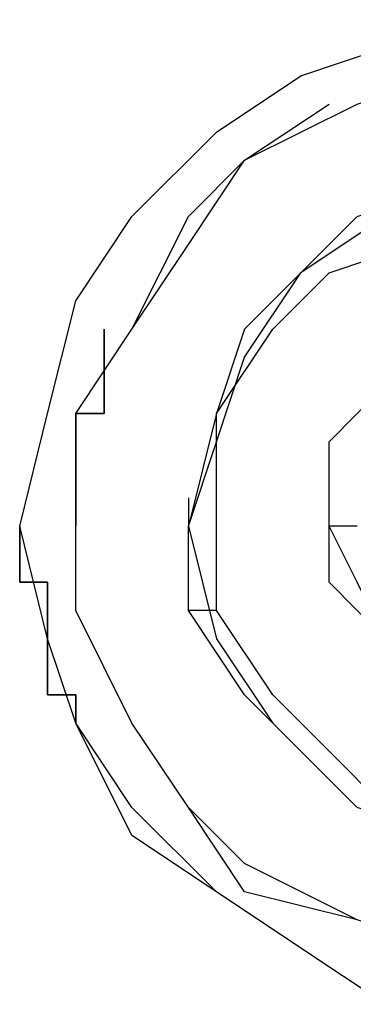
# Model space of a CAD drawing. Units: inches. Extents: x 131.8 to 167.7, y 64.5 to 145.
# Drawn here: x 152.9 to 153.2, y 85.6 to 86.5 of the extents above; entities that cross this region are included whole.
import ezdxf

# ---------------------------------------------------------------- set-up
doc = ezdxf.new("R2010")
doc.units = ezdxf.units.IN
doc.header["$MEASUREMENT"] = 0
doc.layers.add('Ebene 1', color=7, linetype='Continuous')

# ---------------------------------------------------------------- blocks, each defined once
blk = doc.blocks.new('block 2')
at = {"layer": 'Ebene 1', "color": 179, "lineweight": 25, "true_color": 0x1a171b}
for points in [[(152.9364, 86.01335), (152.96155, 86.11498), (152.98704, 86.21662), (153.03769, 86.29275), (153.11417, 86.36889), (153.1903, 86.41988), (153.26644, 86.44537), (153.36807, 86.47052), (153.4697, 86.44537), (153.57133, 86.41988), (153.64747, 86.39438), (153.72361, 86.31825), (153.77459, 86.24211), (153.82524, 86.16597)], [(152.98704, 86.01335), (152.98704, 86.11498), (153.03769, 86.19112), (153.08867, 86.2676), (153.13932, 86.34374), (153.24095, 86.39438), (153.31708, 86.41988), (153.41871, 86.41988), (153.52035, 86.39438), (153.59683, 86.36889), (153.67296, 86.31825), (153.72361, 86.24211), (153.77459, 86.16597)], [(152.98704, 86.01335), (152.98704, 86.11498), (153.03769, 86.19112), (153.08867, 86.29275), (153.13932, 86.34374), (153.24095, 86.39438), (153.31708, 86.41988), (153.41871, 86.41988), (153.52035, 86.39438), (153.59683, 86.36889), (153.67296, 86.31825), (153.72361, 86.24211), (153.77459, 86.16597)], [(152.98704, 86.01335), (152.98704, 86.11498), (153.03769, 86.19112), (153.08867, 86.2676), (153.13932, 86.34374), (153.2158, 86.39438)], [(153.59683, 86.24211), (153.52035, 86.29275), (153.44421, 86.31825), (153.36807, 86.31825), (153.26644, 86.29275), (153.1903, 86.24211), (153.13932, 86.19112), (153.11417, 86.11498), (153.08867, 86.01335)], [(153.08867, 85.93722), (153.08867, 86.01335), (153.11417, 86.08949), (153.13932, 86.16597), (153.1903, 86.24211), (153.24095, 86.29275), (153.31708, 86.31825), (153.39357, 86.31825), (153.4697, 86.31825), (153.54584, 86.2676), (153.62198, 86.21662), (153.64747, 86.16597)], [(153.11417, 85.93722), (153.11417, 86.03885), (153.11417, 86.11498), (153.16481, 86.19112), (153.2158, 86.24211), (153.29194, 86.2676), (153.36807, 86.29275), (153.44421, 86.29275), (153.52035, 86.2676), (153.59683, 86.21662), (153.64747, 86.16597)], [(153.2158, 86.01335), (153.2158, 86.08949), (153.26644, 86.14048), (153.29194, 86.16597), (153.36807, 86.19112), (153.41871, 86.19112), (153.4697, 86.16597), (153.52035, 86.14048), (153.54584, 86.08949), (153.57133, 86.01335)], [(153.08867, 86.03885), (153.08867, 86.03885), (153.08867, 86.01335)], [(152.9364, 86.01335), (152.9364, 86.01335)], [(153.82524, 85.88657), (153.77459, 85.78494), (153.72361, 85.70881), (153.64747, 85.65782), (153.57133, 85.60718), (153.4697, 85.58168), (153.36807, 85.58168), (153.26644, 85.58168), (153.1903, 85.63233), (153.11417, 85.68331), (153.03769, 85.73396), (152.98704, 85.83559), (152.96155, 85.91172), (152.9364, 86.01335)], [(153.82524, 85.88657), (153.77459, 85.78494), (153.72361, 85.70881), (153.64747, 85.65782), (153.57133, 85.60718), (153.4697, 85.58168), (153.36807, 85.58168), (153.26644, 85.58168), (153.1903, 85.63233), (153.11417, 85.68331), (153.03769, 85.75945), (152.98704, 85.83559), (152.96155, 85.91172), (152.9364, 86.01335)], [(153.77459, 85.88657), (153.72361, 85.81009), (153.67296, 85.73396), (153.59683, 85.68331), (153.52035, 85.63233), (153.41871, 85.60718), (153.31708, 85.63233), (153.24095, 85.65782), (153.13932, 85.70881), (153.08867, 85.75945), (153.03769, 85.83559), (152.98704, 85.93722), (152.98704, 86.01335)], [(153.77459, 85.88657), (153.72361, 85.81009), (153.67296, 85.73396), (153.59683, 85.68331), (153.52035, 85.63233), (153.41871, 85.60718), (153.31708, 85.63233), (153.24095, 85.65782), (153.13932, 85.70881), (153.08867, 85.75945), (153.03769, 85.83559), (152.98704, 85.93722), (152.98704, 86.01335)], [(153.77459, 85.88657), (153.72361, 85.81009), (153.67296, 85.73396), (153.59683, 85.68331), (153.52035, 85.63233), (153.41871, 85.60718), (153.31708, 85.63233), (153.24095, 85.65782), (153.13932, 85.68331), (153.08867, 85.75945), (153.03769, 85.83559), (152.98704, 85.93722), (152.98704, 86.01335)], [(153.08867, 86.01335), (153.11417, 85.91172), (153.16481, 85.83559)], [(153.24095, 86.01335), (153.2158, 86.01335), (153.2158, 86.01335)], [(153.57133, 86.01335), (153.54584, 85.96271), (153.52035, 85.91172), (153.4697, 85.86108), (153.41871, 85.83559), (153.36807, 85.83559), (153.29194, 85.86108), (153.26644, 85.91172), (153.2158, 85.96271), (153.2158, 86.01335)], [(153.4952, 85.88657), (153.44421, 85.86108), (153.36807, 85.83559), (153.31708, 85.86108), (153.26644, 85.91172), (153.24095, 85.96271), (153.2158, 86.01335)], [(153.11417, 85.93722), (153.11417, 85.93722), (153.08867, 85.93722)], [(153.64747, 85.88657), (153.62198, 85.81009), (153.54584, 85.75945), (153.4697, 85.73396), (153.39357, 85.70881), (153.31708, 85.73396), (153.24095, 85.75945), (153.1903, 85.81009), (153.13932, 85.86108), (153.08867, 85.93722)], [(153.64747, 85.88657), (153.59683, 85.81009), (153.52035, 85.75945), (153.44421, 85.73396), (153.36807, 85.73396), (153.26644, 85.75945), (153.2158, 85.81009), (153.16481, 85.86108), (153.11417, 85.93722)], [(153.64747, 85.88657), (153.62198, 85.81009), (153.54584, 85.75945), (153.4697, 85.73396), (153.39357, 85.70881), (153.31708, 85.73396), (153.24095, 85.75945), (153.1903, 85.81009)]]:
    blk.add_lwpolyline(points, dxfattribs=at)
for points, knots in [([(153.01254, 86.19112), (153.01254, 86.19112), (153.01254, 86.19112), (153.01254, 86.19112), (153.01254, 86.19112), (153.01254, 86.19112), (153.01254, 86.19112), (153.01254, 86.19112), (153.01254, 86.19112), (153.01254, 86.19112), (153.01254, 86.19112), (153.01254, 86.19112), (153.01254, 86.19112), (153.01254, 86.19112), (153.01254, 86.19112), (153.01254, 86.19112), (153.01254, 86.19112), (153.01254, 86.19112), (153.01254, 86.19112), (153.01254, 86.19112), (153.01254, 86.19112), (153.01254, 86.19112), (153.01254, 86.19112), (153.01254, 86.19112), (153.01254, 86.19112), (153.01254, 86.19112), (153.01254, 86.19112), (153.01254, 86.19112), (153.01254, 86.19112), (153.01254, 86.19112), (153.01254, 86.19112), (153.01254, 86.19112), (153.01254, 86.19112), (153.01254, 86.19112), (153.01254, 86.19112), (153.01254, 86.16597), (153.01254, 86.16597), (153.01254, 86.16597), (153.01254, 86.16597), (153.01254, 86.16597), (153.01254, 86.16597), (153.01254, 86.16597), (153.01254, 86.16597), (153.01254, 86.16597), (153.01254, 86.16597), (153.01254, 86.16597), (153.01254, 86.16597), (153.01254, 86.16597), (153.01254, 86.16597), (153.01254, 86.16597), (153.01254, 86.16597), (153.01254, 86.16597), (153.01254, 86.16597), (153.01254, 86.16597), (153.01254, 86.16597), (153.01254, 86.16597), (153.01254, 86.16597), (153.01254, 86.16597), (153.01254, 86.16597), (153.01254, 86.16597), (153.01254, 86.16597), (153.01254, 86.16597), (153.01254, 86.16597), (153.01254, 86.16597), (153.01254, 86.16597), (153.01254, 86.16597), (153.01254, 86.16597), (153.01254, 86.16597), (153.01254, 86.16597), (153.01254, 86.16597), (153.01254, 86.16597), (153.01254, 86.16597), (153.01254, 86.16597), (153.01254, 86.16597), (153.01254, 86.16597), (153.01254, 86.16597), (153.01254, 86.16597), (153.01254, 86.16597), (153.01254, 86.16597), (153.01254, 86.16597), (153.01254, 86.16597), (153.01254, 86.16597), (153.01254, 86.16597), (153.01254, 86.16597), (153.01254, 86.16597), (153.01254, 86.16597), (153.01254, 86.16597), (153.01254, 86.16597), (153.01254, 86.16597), (153.01254, 86.16597), (153.01254, 86.16597), (153.01254, 86.16597), (153.01254, 86.16597), (153.01254, 86.16597), (153.01254, 86.16597), (153.01254, 86.16597), (153.01254, 86.16597), (153.01254, 86.16597), (153.01254, 86.16597), (153.01254, 86.16597), (153.01254, 86.16597), (153.01254, 86.16597), (153.01254, 86.16597), (153.01254, 86.16597), (153.01254, 86.16597), (153.01254, 86.16597), (153.01254, 86.16597), (153.01254, 86.14048), (153.01254, 86.14048), (153.01254, 86.14048), (153.01254, 86.14048), (153.01254, 86.14048), (153.01254, 86.14048), (153.01254, 86.14048), (153.01254, 86.14048), (153.01254, 86.14048), (153.01254, 86.14048), (153.01254, 86.14048), (153.01254, 86.14048), (153.01254, 86.14048), (153.01254, 86.14048), (153.01254, 86.14048), (153.01254, 86.14048), (153.01254, 86.14048), (153.01254, 86.14048), (153.01254, 86.14048), (153.01254, 86.14048), (153.01254, 86.14048), (153.01254, 86.14048), (153.01254, 86.14048), (153.01254, 86.14048), (153.01254, 86.14048), (153.01254, 86.14048), (153.01254, 86.14048), (153.01254, 86.14048), (153.01254, 86.14048), (153.01254, 86.14048), (153.01254, 86.14048), (153.01254, 86.14048), (153.01254, 86.14048), (153.01254, 86.14048), (153.01254, 86.14048), (153.01254, 86.14048), (153.01254, 86.14048), (153.01254, 86.14048), (153.01254, 86.14048), (153.01254, 86.14048), (153.01254, 86.14048), (153.01254, 86.14048), (153.01254, 86.14048), (153.01254, 86.14048), (153.01254, 86.14048), (153.01254, 86.14048), (153.01254, 86.14048), (153.01254, 86.14048), (153.01254, 86.14048), (153.01254, 86.14048), (153.01254, 86.14048), (153.01254, 86.14048), (153.01254, 86.14048), (153.01254, 86.14048), (153.01254, 86.11498), (153.01254, 86.11498), (153.01254, 86.11498), (153.01254, 86.11498), (153.01254, 86.11498), (153.01254, 86.11498), (153.01254, 86.11498), (153.01254, 86.11498), (153.01254, 86.11498), (153.01254, 86.11498), (153.01254, 86.11498), (153.01254, 86.11498), (153.01254, 86.11498), (153.01254, 86.11498), (153.01254, 86.11498), (152.98704, 86.11498), (152.98704, 86.11498), (152.98704, 86.11498), (152.98704, 86.11498), (152.98704, 86.11498), (152.98704, 86.11498), (152.98704, 86.11498), (152.98704, 86.11498), (152.98704, 86.11498), (152.98704, 86.11498), (152.98704, 86.11498), (152.98704, 86.11498), (152.98704, 86.11498), (152.98704, 86.11498), (152.98704, 86.11498), (152.98704, 86.11498), (152.98704, 86.11498), (152.98704, 86.11498), (152.98704, 86.11498), (152.98704, 86.11498), (152.98704, 86.11498), (152.98704, 86.11498), (152.98704, 86.11498), (152.98704, 86.11498), (152.98704, 86.11498), (152.98704, 86.11498), (152.98704, 86.11498), (152.98704, 86.11498), (152.98704, 86.11498), (152.98704, 86.11498), (152.98704, 86.08949), (152.98704, 86.08949), (152.98704, 86.08949), (152.98704, 86.08949), (152.98704, 86.08949), (152.98704, 86.08949), (152.98704, 86.08949), (152.98704, 86.08949), (152.98704, 86.08949), (152.98704, 86.08949), (152.98704, 86.08949), (152.98704, 86.08949), (152.98704, 86.08949), (152.98704, 86.08949), (152.98704, 86.08949), (152.98704, 86.08949), (152.98704, 86.08949), (152.98704, 86.08949), (152.98704, 86.08949), (152.98704, 86.08949), (152.98704, 86.08949), (152.98704, 86.08949), (152.98704, 86.08949), (152.98704, 86.08949), (152.98704, 86.08949), (152.98704, 86.08949), (152.98704, 86.08949), (152.98704, 86.08949), (152.98704, 86.08949), (152.98704, 86.08949), (152.98704, 86.08949), (152.98704, 86.08949), (152.98704, 86.08949), (152.98704, 86.08949), (152.98704, 86.08949), (152.98704, 86.08949), (152.98704, 86.08949), (152.98704, 86.08949), (152.98704, 86.08949), (152.98704, 86.08949), (152.98704, 86.08949), (152.98704, 86.08949), (152.98704, 86.06434), (152.98704, 86.06434), (152.98704, 86.06434), (152.98704, 86.06434), (152.98704, 86.06434), (152.98704, 86.06434), (152.98704, 86.06434), (152.98704, 86.06434), (152.98704, 86.06434), (152.98704, 86.06434), (152.98704, 86.06434), (152.98704, 86.06434), (152.98704, 86.06434), (152.98704, 86.06434), (152.98704, 86.06434), (152.98704, 86.06434), (152.98704, 86.06434), (152.98704, 86.06434), (152.98704, 86.06434), (152.98704, 86.06434), (152.98704, 86.06434), (152.98704, 86.06434), (152.98704, 86.06434), (152.98704, 86.06434), (152.98704, 86.06434), (152.98704, 86.06434), (152.98704, 86.06434), (152.98704, 86.06434), (152.98704, 86.06434), (152.98704, 86.06434), (152.98704, 86.03885), (152.98704, 86.03885), (152.98704, 86.03885), (152.98704, 86.03885), (152.98704, 86.03885), (152.98704, 86.03885), (152.98704, 86.03885), (152.98704, 86.03885), (152.98704, 86.03885), (152.98704, 86.03885), (152.98704, 86.03885), (152.98704, 86.03885), (152.98704, 86.03885), (152.98704, 86.03885), (152.98704, 86.03885), (152.98704, 86.03885), (152.98704, 86.03885), (152.98704, 86.03885), (152.98704, 86.03885), (152.98704, 86.03885), (152.98704, 86.03885), (152.98704, 86.03885), (152.98704, 86.03885), (152.98704, 86.03885), (152.98704, 86.03885), (152.98704, 86.03885), (152.98704, 86.03885), (152.98704, 86.03885), (152.98704, 86.03885), (152.98704, 86.03885), (152.98704, 86.01335), (152.98704, 86.01335), (152.98704, 86.01335), (152.98704, 86.01335), (152.98704, 86.01335), (152.98704, 86.01335), (152.98704, 86.01335), (152.98704, 86.01335), (152.98704, 86.01335), (152.98704, 86.01335), (152.98704, 86.01335), (152.98704, 86.01335), (152.98704, 86.01335), (152.98704, 86.01335)], [0, 0, 0, 0, 1, 1, 1, 2, 2, 2, 3, 3, 3, 4, 4, 4, 5, 5, 5, 6, 6, 6, 7, 7, 7, 8, 8, 8, 9, 9, 9, 10, 10, 10, 11, 11, 11, 12, 12, 12, 13, 13, 13, 14, 14, 14, 15, 15, 15, 16, 16, 16, 17, 17, 17, 18, 18, 18, 19, 19, 19, 20, 20, 20, 21, 21, 21, 22, 22, 22, 23, 23, 23, 24, 24, 24, 25, 25, 25, 26, 26, 26, 27, 27, 27, 28, 28, 28, 29, 29, 29, 30, 30, 30, 31, 31, 31, 32, 32, 32, 33, 33, 33, 34, 34, 34, 35, 35, 35, 36, 36, 36, 37, 37, 37, 38, 38, 38, 39, 39, 39, 40, 40, 40, 41, 41, 41, 42, 42, 42, 43, 43, 43, 44, 44, 44, 45, 45, 45, 46, 46, 46, 47, 47, 47, 48, 48, 48, 49, 49, 49, 50, 50, 50, 51, 51, 51, 52, 52, 52, 53, 53, 53, 54, 54, 54, 55, 55, 55, 56, 56, 56, 57, 57, 57, 58, 58, 58, 59, 59, 59, 60, 60, 60, 61, 61, 61, 62, 62, 62, 63, 63, 63, 64, 64, 64, 65, 65, 65, 66, 66, 66, 67, 67, 67, 68, 68, 68, 69, 69, 69, 70, 70, 70, 71, 71, 71, 72, 72, 72, 73, 73, 73, 74, 74, 74, 75, 75, 75, 76, 76, 76, 77, 77, 77, 78, 78, 78, 79, 79, 79, 80, 80, 80, 81, 81, 81, 82, 82, 82, 83, 83, 83, 84, 84, 84, 85, 85, 85, 86, 86, 86, 87, 87, 87, 88, 88, 88, 89, 89, 89, 90, 90, 90, 91, 91, 91, 92, 92, 92, 93, 93, 93, 94, 94, 94, 95, 95, 95, 96, 96, 96, 97, 97, 97, 98, 98, 98, 99, 99, 99, 100, 100, 100, 101, 101, 101, 102, 102, 102, 103, 103, 103, 104, 104, 104, 105, 105, 105, 106, 106, 106, 107, 107, 107, 107]), ([(152.98704, 86.01335), (152.98704, 86.01335), (152.98704, 86.01335), (152.98704, 86.01335), (152.98704, 86.01335), (152.98704, 86.01335), (152.98704, 86.01335), (152.98704, 86.01335), (152.98704, 86.01335), (152.98704, 86.01335), (152.98704, 86.01335), (152.98704, 86.03885), (152.98704, 86.03885), (152.98704, 86.03885), (152.98704, 86.03885), (152.98704, 86.03885), (152.98704, 86.03885), (152.98704, 86.03885), (152.98704, 86.03885), (152.98704, 86.03885), (152.98704, 86.03885), (152.98704, 86.03885), (152.98704, 86.03885), (152.98704, 86.03885), (152.98704, 86.03885), (152.98704, 86.03885), (152.98704, 86.03885), (152.98704, 86.03885), (152.98704, 86.03885), (152.98704, 86.03885), (152.98704, 86.03885), (152.98704, 86.03885), (152.98704, 86.03885), (152.98704, 86.03885), (152.98704, 86.03885), (152.98704, 86.03885), (152.98704, 86.03885), (152.98704, 86.03885), (152.98704, 86.03885), (152.98704, 86.03885), (152.98704, 86.03885), (152.98704, 86.03885), (152.98704, 86.03885), (152.98704, 86.03885), (152.98704, 86.06434), (152.98704, 86.06434), (152.98704, 86.06434), (152.98704, 86.06434), (152.98704, 86.06434), (152.98704, 86.06434), (152.98704, 86.06434), (152.98704, 86.06434), (152.98704, 86.06434), (152.98704, 86.06434), (152.98704, 86.06434), (152.98704, 86.06434), (152.98704, 86.06434), (152.98704, 86.06434), (152.98704, 86.06434), (152.98704, 86.06434), (152.98704, 86.06434), (152.98704, 86.06434), (152.98704, 86.06434), (152.98704, 86.06434), (152.98704, 86.06434), (152.98704, 86.06434), (152.98704, 86.06434), (152.98704, 86.06434), (152.98704, 86.06434), (152.98704, 86.06434), (152.98704, 86.06434), (152.98704, 86.06434), (152.98704, 86.06434), (152.98704, 86.06434), (152.98704, 86.06434), (152.98704, 86.06434), (152.98704, 86.06434), (152.98704, 86.06434), (152.98704, 86.06434), (152.98704, 86.06434), (152.98704, 86.08949), (152.98704, 86.08949), (152.98704, 86.08949), (152.98704, 86.08949), (152.98704, 86.08949), (152.98704, 86.08949), (152.98704, 86.08949), (152.98704, 86.08949), (152.98704, 86.08949), (152.98704, 86.08949), (152.98704, 86.08949), (152.98704, 86.08949), (152.98704, 86.08949), (152.98704, 86.08949), (152.98704, 86.08949), (152.98704, 86.08949), (152.98704, 86.08949), (152.98704, 86.08949), (152.98704, 86.08949), (152.98704, 86.08949), (152.98704, 86.08949), (152.98704, 86.08949), (152.98704, 86.08949), (152.98704, 86.08949), (152.98704, 86.08949), (152.98704, 86.08949), (152.98704, 86.08949), (152.98704, 86.08949), (152.98704, 86.08949), (152.98704, 86.08949), (152.98704, 86.08949), (152.98704, 86.08949), (152.98704, 86.08949), (152.98704, 86.08949), (152.98704, 86.08949), (152.98704, 86.08949), (152.98704, 86.08949), (152.98704, 86.08949), (152.98704, 86.08949), (152.98704, 86.08949), (152.98704, 86.08949), (152.98704, 86.08949), (152.98704, 86.11498), (152.98704, 86.11498), (152.98704, 86.11498), (152.98704, 86.11498), (152.98704, 86.11498), (152.98704, 86.11498), (152.98704, 86.11498), (152.98704, 86.11498), (152.98704, 86.11498), (152.98704, 86.11498), (152.98704, 86.11498), (152.98704, 86.11498), (152.98704, 86.11498), (152.98704, 86.11498), (152.98704, 86.11498), (152.98704, 86.11498), (152.98704, 86.11498), (152.98704, 86.11498), (152.98704, 86.11498), (152.98704, 86.11498), (152.98704, 86.11498), (152.98704, 86.11498), (152.98704, 86.11498), (152.98704, 86.11498), (152.98704, 86.11498), (152.98704, 86.11498), (152.98704, 86.11498), (152.98704, 86.11498), (152.98704, 86.11498), (152.98704, 86.11498), (153.01254, 86.11498), (153.01254, 86.11498), (153.01254, 86.11498), (153.01254, 86.11498), (153.01254, 86.11498), (153.01254, 86.11498), (153.01254, 86.11498), (153.01254, 86.11498), (153.01254, 86.11498), (153.01254, 86.11498), (153.01254, 86.11498), (153.01254, 86.11498), (153.01254, 86.11498), (153.01254, 86.11498), (153.01254, 86.11498), (153.01254, 86.14048), (153.01254, 86.14048), (153.01254, 86.14048), (153.01254, 86.14048), (153.01254, 86.14048), (153.01254, 86.14048), (153.01254, 86.14048), (153.01254, 86.14048), (153.01254, 86.14048), (153.01254, 86.14048), (153.01254, 86.14048), (153.01254, 86.14048), (153.01254, 86.14048), (153.01254, 86.14048), (153.01254, 86.14048), (153.01254, 86.14048), (153.01254, 86.14048), (153.01254, 86.14048), (153.01254, 86.14048), (153.01254, 86.14048), (153.01254, 86.14048), (153.01254, 86.14048), (153.01254, 86.14048), (153.01254, 86.14048), (153.01254, 86.14048), (153.01254, 86.14048), (153.01254, 86.14048), (153.01254, 86.14048), (153.01254, 86.14048), (153.01254, 86.14048), (153.01254, 86.14048), (153.01254, 86.14048), (153.01254, 86.14048), (153.01254, 86.14048), (153.01254, 86.14048), (153.01254, 86.14048), (153.01254, 86.14048), (153.01254, 86.14048), (153.01254, 86.14048), (153.01254, 86.14048), (153.01254, 86.14048), (153.01254, 86.14048), (153.01254, 86.14048), (153.01254, 86.14048), (153.01254, 86.14048), (153.01254, 86.14048), (153.01254, 86.14048), (153.01254, 86.14048), (153.01254, 86.14048), (153.01254, 86.14048), (153.01254, 86.14048), (153.01254, 86.14048), (153.01254, 86.14048), (153.01254, 86.14048), (153.01254, 86.14048), (153.01254, 86.14048), (153.01254, 86.14048), (153.01254, 86.16597), (153.01254, 86.16597), (153.01254, 86.16597), (153.01254, 86.16597), (153.01254, 86.16597), (153.01254, 86.16597), (153.01254, 86.16597), (153.01254, 86.16597), (153.01254, 86.16597), (153.01254, 86.16597), (153.01254, 86.16597), (153.01254, 86.16597), (153.01254, 86.16597), (153.01254, 86.16597), (153.01254, 86.16597), (153.01254, 86.16597), (153.01254, 86.16597), (153.01254, 86.16597), (153.01254, 86.16597), (153.01254, 86.16597), (153.01254, 86.16597), (153.01254, 86.16597), (153.01254, 86.16597), (153.01254, 86.16597), (153.01254, 86.16597), (153.01254, 86.16597), (153.01254, 86.16597), (153.01254, 86.16597), (153.01254, 86.16597), (153.01254, 86.16597), (153.01254, 86.16597), (153.01254, 86.16597), (153.01254, 86.16597), (153.01254, 86.16597), (153.01254, 86.16597), (153.01254, 86.16597), (153.01254, 86.16597), (153.01254, 86.16597), (153.01254, 86.16597), (153.01254, 86.16597), (153.01254, 86.16597), (153.01254, 86.16597), (153.01254, 86.16597), (153.01254, 86.16597), (153.01254, 86.16597), (153.01254, 86.16597), (153.01254, 86.16597), (153.01254, 86.16597), (153.01254, 86.16597), (153.01254, 86.16597), (153.01254, 86.16597), (153.01254, 86.16597), (153.01254, 86.16597), (153.01254, 86.16597), (153.01254, 86.16597), (153.01254, 86.16597), (153.01254, 86.16597), (153.01254, 86.16597), (153.01254, 86.16597), (153.01254, 86.16597), (153.01254, 86.16597), (153.01254, 86.16597), (153.01254, 86.16597), (153.01254, 86.16597), (153.01254, 86.16597), (153.01254, 86.16597), (153.01254, 86.16597), (153.01254, 86.16597), (153.01254, 86.16597), (153.01254, 86.16597), (153.01254, 86.16597), (153.01254, 86.16597), (153.01254, 86.19112), (153.01254, 86.19112), (153.01254, 86.19112), (153.01254, 86.19112), (153.01254, 86.19112), (153.01254, 86.19112), (153.01254, 86.19112), (153.01254, 86.19112), (153.01254, 86.19112), (153.01254, 86.19112), (153.01254, 86.19112), (153.01254, 86.19112), (153.01254, 86.19112), (153.01254, 86.19112), (153.01254, 86.19112), (153.01254, 86.19112), (153.01254, 86.19112), (153.01254, 86.19112), (153.01254, 86.19112), (153.01254, 86.19112), (153.01254, 86.19112), (153.01254, 86.19112), (153.01254, 86.19112), (153.01254, 86.19112), (153.01254, 86.19112), (153.01254, 86.19112), (153.01254, 86.19112), (153.01254, 86.19112), (153.01254, 86.19112), (153.01254, 86.19112), (153.01254, 86.19112), (153.01254, 86.19112)], [0, 0, 0, 0, 1, 1, 1, 2, 2, 2, 3, 3, 3, 4, 4, 4, 5, 5, 5, 6, 6, 6, 7, 7, 7, 8, 8, 8, 9, 9, 9, 10, 10, 10, 11, 11, 11, 12, 12, 12, 13, 13, 13, 14, 14, 14, 15, 15, 15, 16, 16, 16, 17, 17, 17, 18, 18, 18, 19, 19, 19, 20, 20, 20, 21, 21, 21, 22, 22, 22, 23, 23, 23, 24, 24, 24, 25, 25, 25, 26, 26, 26, 27, 27, 27, 28, 28, 28, 29, 29, 29, 30, 30, 30, 31, 31, 31, 32, 32, 32, 33, 33, 33, 34, 34, 34, 35, 35, 35, 36, 36, 36, 37, 37, 37, 38, 38, 38, 39, 39, 39, 40, 40, 40, 41, 41, 41, 42, 42, 42, 43, 43, 43, 44, 44, 44, 45, 45, 45, 46, 46, 46, 47, 47, 47, 48, 48, 48, 49, 49, 49, 50, 50, 50, 51, 51, 51, 52, 52, 52, 53, 53, 53, 54, 54, 54, 55, 55, 55, 56, 56, 56, 57, 57, 57, 58, 58, 58, 59, 59, 59, 60, 60, 60, 61, 61, 61, 62, 62, 62, 63, 63, 63, 64, 64, 64, 65, 65, 65, 66, 66, 66, 67, 67, 67, 68, 68, 68, 69, 69, 69, 70, 70, 70, 71, 71, 71, 72, 72, 72, 73, 73, 73, 74, 74, 74, 75, 75, 75, 76, 76, 76, 77, 77, 77, 78, 78, 78, 79, 79, 79, 80, 80, 80, 81, 81, 81, 82, 82, 82, 83, 83, 83, 84, 84, 84, 85, 85, 85, 86, 86, 86, 87, 87, 87, 88, 88, 88, 89, 89, 89, 90, 90, 90, 91, 91, 91, 92, 92, 92, 93, 93, 93, 94, 94, 94, 95, 95, 95, 96, 96, 96, 97, 97, 97, 98, 98, 98, 99, 99, 99, 100, 100, 100, 101, 101, 101, 102, 102, 102, 103, 103, 103, 104, 104, 104, 105, 105, 105, 106, 106, 106, 107, 107, 107, 108, 108, 108, 109, 109, 109, 109]), ([(152.9364, 86.01335), (152.9364, 86.01335), (152.9364, 86.01335), (152.9364, 86.01335), (152.9364, 86.01335), (152.9364, 86.01335), (152.9364, 86.01335), (152.9364, 86.01335), (152.9364, 86.01335), (152.9364, 86.01335), (152.9364, 86.01335), (152.9364, 86.01335), (152.9364, 86.01335), (152.9364, 86.01335), (152.9364, 86.01335), (152.9364, 86.01335), (152.9364, 86.01335), (152.9364, 86.01335), (152.9364, 86.01335), (152.9364, 86.01335), (152.9364, 86.01335), (152.9364, 86.01335), (152.9364, 86.01335), (152.9364, 85.98786), (152.9364, 85.98786), (152.9364, 85.98786), (152.9364, 85.98786), (152.9364, 85.98786), (152.9364, 85.98786), (152.9364, 85.98786), (152.9364, 85.98786), (152.9364, 85.98786), (152.9364, 85.98786), (152.9364, 85.98786), (152.9364, 85.98786), (152.9364, 85.98786), (152.9364, 85.98786), (152.9364, 85.98786), (152.9364, 85.98786), (152.9364, 85.98786), (152.9364, 85.98786), (152.9364, 85.98786), (152.9364, 85.98786), (152.9364, 85.98786), (152.9364, 85.98786), (152.9364, 85.98786), (152.9364, 85.98786), (152.9364, 85.98786), (152.9364, 85.98786), (152.9364, 85.98786), (152.9364, 85.98786), (152.9364, 85.98786), (152.9364, 85.98786), (152.9364, 85.98786), (152.9364, 85.98786), (152.9364, 85.98786), (152.9364, 85.98786), (152.9364, 85.98786), (152.9364, 85.98786), (152.9364, 85.98786), (152.9364, 85.98786), (152.9364, 85.98786), (152.9364, 85.96271), (152.9364, 85.96271), (152.9364, 85.96271), (152.9364, 85.96271), (152.9364, 85.96271), (152.9364, 85.96271), (152.9364, 85.96271), (152.9364, 85.96271), (152.9364, 85.96271), (152.96155, 85.96271), (152.96155, 85.96271), (152.96155, 85.96271), (152.96155, 85.96271), (152.96155, 85.96271), (152.96155, 85.96271), (152.96155, 85.96271), (152.96155, 85.96271), (152.96155, 85.96271), (152.96155, 85.96271), (152.96155, 85.96271), (152.96155, 85.96271), (152.96155, 85.96271), (152.96155, 85.96271), (152.96155, 85.96271), (152.96155, 85.96271), (152.96155, 85.96271), (152.96155, 85.96271), (152.96155, 85.96271), (152.96155, 85.96271), (152.96155, 85.96271), (152.96155, 85.96271), (152.96155, 85.96271), (152.96155, 85.96271), (152.96155, 85.96271), (152.96155, 85.96271), (152.96155, 85.96271), (152.96155, 85.93722), (152.96155, 85.93722), (152.96155, 85.93722), (152.96155, 85.93722), (152.96155, 85.93722), (152.96155, 85.93722), (152.96155, 85.93722), (152.96155, 85.93722), (152.96155, 85.93722), (152.96155, 85.93722), (152.96155, 85.93722), (152.96155, 85.93722), (152.96155, 85.93722), (152.96155, 85.93722), (152.96155, 85.93722), (152.96155, 85.93722), (152.96155, 85.93722), (152.96155, 85.93722), (152.96155, 85.93722), (152.96155, 85.93722), (152.96155, 85.93722), (152.96155, 85.93722), (152.96155, 85.93722), (152.96155, 85.93722), (152.96155, 85.93722), (152.96155, 85.93722), (152.96155, 85.93722), (152.96155, 85.93722), (152.96155, 85.93722), (152.96155, 85.93722), (152.96155, 85.93722), (152.96155, 85.93722), (152.96155, 85.93722), (152.96155, 85.93722), (152.96155, 85.93722), (152.96155, 85.93722), (152.96155, 85.91172), (152.96155, 85.91172), (152.96155, 85.91172), (152.96155, 85.91172), (152.96155, 85.91172), (152.96155, 85.91172), (152.96155, 85.91172), (152.96155, 85.91172), (152.96155, 85.91172), (152.96155, 85.91172), (152.96155, 85.91172), (152.96155, 85.91172), (152.96155, 85.91172), (152.96155, 85.91172), (152.96155, 85.91172), (152.96155, 85.91172), (152.96155, 85.91172), (152.96155, 85.91172), (152.96155, 85.91172), (152.96155, 85.91172), (152.96155, 85.91172), (152.96155, 85.91172), (152.96155, 85.91172), (152.96155, 85.91172), (152.96155, 85.91172), (152.96155, 85.91172), (152.96155, 85.91172), (152.96155, 85.91172), (152.96155, 85.91172), (152.96155, 85.91172), (152.96155, 85.91172), (152.96155, 85.91172), (152.96155, 85.91172), (152.96155, 85.91172), (152.96155, 85.91172), (152.96155, 85.91172), (152.96155, 85.91172), (152.96155, 85.91172), (152.96155, 85.91172), (152.96155, 85.91172), (152.96155, 85.91172), (152.96155, 85.91172), (152.96155, 85.91172), (152.96155, 85.91172), (152.96155, 85.91172), (152.96155, 85.91172), (152.96155, 85.91172), (152.96155, 85.91172), (152.96155, 85.88657), (152.96155, 85.88657), (152.96155, 85.88657), (152.96155, 85.88657), (152.96155, 85.88657), (152.96155, 85.88657), (152.96155, 85.88657), (152.96155, 85.88657), (152.96155, 85.88657), (152.96155, 85.88657), (152.96155, 85.88657), (152.96155, 85.88657), (152.96155, 85.88657), (152.96155, 85.88657), (152.96155, 85.88657), (152.96155, 85.88657), (152.96155, 85.88657), (152.96155, 85.88657), (152.96155, 85.88657), (152.96155, 85.88657), (152.96155, 85.88657), (152.96155, 85.88657), (152.96155, 85.88657), (152.96155, 85.88657), (152.96155, 85.88657), (152.96155, 85.88657), (152.96155, 85.88657), (152.96155, 85.88657), (152.96155, 85.88657), (152.96155, 85.88657), (152.96155, 85.88657), (152.96155, 85.88657), (152.96155, 85.88657), (152.96155, 85.88657), (152.96155, 85.88657), (152.96155, 85.88657), (152.96155, 85.88657), (152.96155, 85.88657), (152.96155, 85.88657), (152.96155, 85.88657), (152.96155, 85.88657), (152.96155, 85.88657), (152.96155, 85.88657), (152.96155, 85.88657), (152.96155, 85.88657), (152.96155, 85.88657), (152.96155, 85.88657), (152.96155, 85.88657), (152.96155, 85.88657), (152.96155, 85.88657), (152.96155, 85.88657), (152.96155, 85.88657), (152.96155, 85.88657), (152.96155, 85.88657), (152.96155, 85.86108), (152.96155, 85.86108), (152.96155, 85.86108), (152.96155, 85.86108), (152.96155, 85.86108), (152.96155, 85.86108), (152.96155, 85.86108), (152.96155, 85.86108), (152.96155, 85.86108), (152.96155, 85.86108), (152.96155, 85.86108), (152.96155, 85.86108), (152.96155, 85.86108), (152.96155, 85.86108), (152.96155, 85.86108), (152.96155, 85.86108), (152.96155, 85.86108), (152.96155, 85.86108), (152.96155, 85.86108), (152.96155, 85.86108), (152.96155, 85.86108), (152.96155, 85.86108), (152.96155, 85.86108), (152.96155, 85.86108), (152.96155, 85.86108), (152.96155, 85.86108), (152.96155, 85.86108), (152.96155, 85.86108), (152.96155, 85.86108), (152.96155, 85.86108), (152.98704, 85.86108), (152.98704, 85.86108), (152.98704, 85.86108), (152.98704, 85.86108), (152.98704, 85.86108), (152.98704, 85.86108), (152.98704, 85.86108), (152.98704, 85.86108), (152.98704, 85.86108), (152.98704, 85.86108), (152.98704, 85.86108), (152.98704, 85.86108), (152.98704, 85.86108), (152.98704, 85.86108), (152.98704, 85.86108), (152.98704, 85.86108), (152.98704, 85.86108), (152.98704, 85.86108), (152.98704, 85.86108), (152.98704, 85.86108), (152.98704, 85.86108), (152.98704, 85.86108), (152.98704, 85.86108), (152.98704, 85.86108), (152.98704, 85.86108), (152.98704, 85.86108), (152.98704, 85.86108), (152.98704, 85.86108), (152.98704, 85.86108), (152.98704, 85.86108), (152.98704, 85.86108), (152.98704, 85.86108), (152.98704, 85.86108), (152.98704, 85.86108), (152.98704, 85.86108), (152.98704, 85.86108), (152.98704, 85.86108), (152.98704, 85.86108), (152.98704, 85.86108), (152.98704, 85.86108), (152.98704, 85.86108), (152.98704, 85.86108), (152.98704, 85.83559), (152.98704, 85.83559), (152.98704, 85.83559), (152.98704, 85.83559), (152.98704, 85.83559)], [0, 0, 0, 0, 1, 1, 1, 2, 2, 2, 3, 3, 3, 4, 4, 4, 5, 5, 5, 6, 6, 6, 7, 7, 7, 8, 8, 8, 9, 9, 9, 10, 10, 10, 11, 11, 11, 12, 12, 12, 13, 13, 13, 14, 14, 14, 15, 15, 15, 16, 16, 16, 17, 17, 17, 18, 18, 18, 19, 19, 19, 20, 20, 20, 21, 21, 21, 22, 22, 22, 23, 23, 23, 24, 24, 24, 25, 25, 25, 26, 26, 26, 27, 27, 27, 28, 28, 28, 29, 29, 29, 30, 30, 30, 31, 31, 31, 32, 32, 32, 33, 33, 33, 34, 34, 34, 35, 35, 35, 36, 36, 36, 37, 37, 37, 38, 38, 38, 39, 39, 39, 40, 40, 40, 41, 41, 41, 42, 42, 42, 43, 43, 43, 44, 44, 44, 45, 45, 45, 46, 46, 46, 47, 47, 47, 48, 48, 48, 49, 49, 49, 50, 50, 50, 51, 51, 51, 52, 52, 52, 53, 53, 53, 54, 54, 54, 55, 55, 55, 56, 56, 56, 57, 57, 57, 58, 58, 58, 59, 59, 59, 60, 60, 60, 61, 61, 61, 62, 62, 62, 63, 63, 63, 64, 64, 64, 65, 65, 65, 66, 66, 66, 67, 67, 67, 68, 68, 68, 69, 69, 69, 70, 70, 70, 71, 71, 71, 72, 72, 72, 73, 73, 73, 74, 74, 74, 75, 75, 75, 76, 76, 76, 77, 77, 77, 78, 78, 78, 79, 79, 79, 80, 80, 80, 81, 81, 81, 82, 82, 82, 83, 83, 83, 84, 84, 84, 85, 85, 85, 86, 86, 86, 87, 87, 87, 88, 88, 88, 89, 89, 89, 90, 90, 90, 91, 91, 91, 92, 92, 92, 93, 93, 93, 94, 94, 94, 95, 95, 95, 96, 96, 96, 97, 97, 97, 98, 98, 98, 99, 99, 99, 100, 100, 100, 101, 101, 101, 102, 102, 102, 103, 103, 103, 104, 104, 104, 104]), ([(152.98704, 85.83559), (152.98704, 85.83559), (152.98704, 85.83559), (152.98704, 85.83559), (152.98704, 85.83559), (152.98704, 85.83559), (152.98704, 85.83559), (152.98704, 85.83559), (152.98704, 85.86108), (152.98704, 85.86108), (152.98704, 85.86108), (152.98704, 85.86108), (152.98704, 85.86108), (152.98704, 85.86108), (152.98704, 85.86108), (152.98704, 85.86108), (152.98704, 85.86108), (152.98704, 85.86108), (152.98704, 85.86108), (152.98704, 85.86108), (152.98704, 85.86108), (152.98704, 85.86108), (152.98704, 85.86108), (152.98704, 85.86108), (152.98704, 85.86108), (152.98704, 85.86108), (152.98704, 85.86108), (152.98704, 85.86108), (152.98704, 85.86108), (152.98704, 85.86108), (152.98704, 85.86108), (152.98704, 85.86108), (152.98704, 85.86108), (152.98704, 85.86108), (152.98704, 85.86108), (152.98704, 85.86108), (152.98704, 85.86108), (152.98704, 85.86108), (152.98704, 85.86108), (152.98704, 85.86108), (152.98704, 85.86108), (152.98704, 85.86108), (152.98704, 85.86108), (152.98704, 85.86108), (152.98704, 85.86108), (152.98704, 85.86108), (152.98704, 85.86108), (152.98704, 85.86108), (152.98704, 85.86108), (152.98704, 85.86108), (152.98704, 85.86108), (152.98704, 85.86108), (152.98704, 85.86108), (152.96155, 85.86108), (152.96155, 85.86108), (152.96155, 85.86108), (152.96155, 85.86108), (152.96155, 85.86108), (152.96155, 85.86108), (152.96155, 85.86108), (152.96155, 85.86108), (152.96155, 85.86108), (152.96155, 85.86108), (152.96155, 85.86108), (152.96155, 85.86108), (152.96155, 85.86108), (152.96155, 85.86108), (152.96155, 85.86108), (152.96155, 85.86108), (152.96155, 85.86108), (152.96155, 85.86108), (152.96155, 85.86108), (152.96155, 85.86108), (152.96155, 85.86108), (152.96155, 85.86108), (152.96155, 85.86108), (152.96155, 85.86108), (152.96155, 85.86108), (152.96155, 85.86108), (152.96155, 85.86108), (152.96155, 85.86108), (152.96155, 85.86108), (152.96155, 85.86108), (152.96155, 85.88657), (152.96155, 85.88657), (152.96155, 85.88657), (152.96155, 85.88657), (152.96155, 85.88657), (152.96155, 85.88657), (152.96155, 85.88657), (152.96155, 85.88657), (152.96155, 85.88657), (152.96155, 85.88657), (152.96155, 85.88657), (152.96155, 85.88657), (152.96155, 85.88657), (152.96155, 85.88657), (152.96155, 85.88657), (152.96155, 85.88657), (152.96155, 85.88657), (152.96155, 85.88657), (152.96155, 85.88657), (152.96155, 85.88657), (152.96155, 85.88657), (152.96155, 85.88657), (152.96155, 85.88657), (152.96155, 85.88657), (152.96155, 85.88657), (152.96155, 85.88657), (152.96155, 85.88657), (152.96155, 85.88657), (152.96155, 85.88657), (152.96155, 85.88657), (152.96155, 85.88657), (152.96155, 85.88657), (152.96155, 85.88657), (152.96155, 85.88657), (152.96155, 85.88657), (152.96155, 85.88657), (152.96155, 85.88657), (152.96155, 85.88657), (152.96155, 85.88657), (152.96155, 85.88657), (152.96155, 85.88657), (152.96155, 85.88657), (152.96155, 85.88657), (152.96155, 85.88657), (152.96155, 85.88657), (152.96155, 85.88657), (152.96155, 85.88657), (152.96155, 85.88657), (152.96155, 85.88657), (152.96155, 85.88657), (152.96155, 85.88657), (152.96155, 85.88657), (152.96155, 85.88657), (152.96155, 85.88657), (152.96155, 85.88657), (152.96155, 85.88657), (152.96155, 85.88657), (152.96155, 85.88657), (152.96155, 85.88657), (152.96155, 85.88657), (152.96155, 85.91172), (152.96155, 85.91172), (152.96155, 85.91172), (152.96155, 85.91172), (152.96155, 85.91172), (152.96155, 85.91172), (152.96155, 85.91172), (152.96155, 85.91172), (152.96155, 85.91172), (152.96155, 85.91172), (152.96155, 85.91172), (152.96155, 85.91172), (152.96155, 85.91172), (152.96155, 85.91172), (152.96155, 85.91172), (152.96155, 85.91172), (152.96155, 85.91172), (152.96155, 85.91172), (152.96155, 85.91172), (152.96155, 85.91172), (152.96155, 85.91172), (152.96155, 85.91172), (152.96155, 85.91172), (152.96155, 85.91172), (152.96155, 85.91172), (152.96155, 85.91172), (152.96155, 85.91172), (152.96155, 85.91172), (152.96155, 85.91172), (152.96155, 85.91172), (152.96155, 85.91172), (152.96155, 85.91172), (152.96155, 85.91172), (152.96155, 85.91172), (152.96155, 85.91172), (152.96155, 85.91172), (152.96155, 85.91172), (152.96155, 85.91172), (152.96155, 85.91172), (152.96155, 85.91172), (152.96155, 85.91172), (152.96155, 85.91172), (152.96155, 85.91172), (152.96155, 85.91172), (152.96155, 85.91172), (152.96155, 85.91172), (152.96155, 85.91172), (152.96155, 85.91172), (152.96155, 85.93722), (152.96155, 85.93722), (152.96155, 85.93722), (152.96155, 85.93722), (152.96155, 85.93722), (152.96155, 85.93722), (152.96155, 85.93722), (152.96155, 85.93722), (152.96155, 85.93722), (152.96155, 85.93722), (152.96155, 85.93722), (152.96155, 85.93722), (152.96155, 85.93722), (152.96155, 85.93722), (152.96155, 85.93722), (152.96155, 85.93722), (152.96155, 85.93722), (152.96155, 85.93722), (152.96155, 85.93722), (152.96155, 85.93722), (152.96155, 85.93722), (152.96155, 85.93722), (152.96155, 85.93722), (152.96155, 85.93722), (152.96155, 85.93722), (152.96155, 85.93722), (152.96155, 85.93722), (152.96155, 85.93722), (152.96155, 85.93722), (152.96155, 85.93722), (152.96155, 85.93722), (152.96155, 85.93722), (152.96155, 85.93722), (152.96155, 85.93722), (152.96155, 85.93722), (152.96155, 85.93722), (152.96155, 85.93722), (152.96155, 85.93722), (152.96155, 85.93722), (152.96155, 85.96271), (152.96155, 85.96271), (152.96155, 85.96271), (152.96155, 85.96271), (152.96155, 85.96271), (152.96155, 85.96271), (152.96155, 85.96271), (152.96155, 85.96271), (152.96155, 85.96271), (152.96155, 85.96271), (152.96155, 85.96271), (152.96155, 85.96271), (152.96155, 85.96271), (152.96155, 85.96271), (152.96155, 85.96271), (152.96155, 85.96271), (152.96155, 85.96271), (152.96155, 85.96271), (152.96155, 85.96271), (152.96155, 85.96271), (152.96155, 85.96271), (152.96155, 85.96271), (152.96155, 85.96271), (152.96155, 85.96271), (152.96155, 85.96271), (152.96155, 85.96271), (152.96155, 85.96271), (152.96155, 85.96271), (152.96155, 85.96271), (152.96155, 85.96271), (152.9364, 85.96271), (152.9364, 85.96271), (152.9364, 85.96271), (152.9364, 85.96271), (152.9364, 85.96271), (152.9364, 85.96271), (152.9364, 85.96271), (152.9364, 85.96271), (152.9364, 85.96271), (152.9364, 85.98786), (152.9364, 85.98786), (152.9364, 85.98786), (152.9364, 85.98786), (152.9364, 85.98786), (152.9364, 85.98786), (152.9364, 85.98786), (152.9364, 85.98786), (152.9364, 85.98786), (152.9364, 85.98786), (152.9364, 85.98786), (152.9364, 85.98786), (152.9364, 85.98786), (152.9364, 85.98786), (152.9364, 85.98786), (152.9364, 85.98786), (152.9364, 85.98786), (152.9364, 85.98786), (152.9364, 85.98786), (152.9364, 85.98786), (152.9364, 85.98786), (152.9364, 85.98786), (152.9364, 85.98786), (152.9364, 85.98786), (152.9364, 85.98786), (152.9364, 85.98786), (152.9364, 85.98786), (152.9364, 85.98786), (152.9364, 85.98786), (152.9364, 85.98786), (152.9364, 85.98786), (152.9364, 85.98786), (152.9364, 85.98786), (152.9364, 86.01335), (152.9364, 86.01335), (152.9364, 86.01335), (152.9364, 86.01335), (152.9364, 86.01335), (152.9364, 86.01335), (152.9364, 86.01335), (152.9364, 86.01335), (152.9364, 86.01335), (152.9364, 86.01335), (152.9364, 86.01335), (152.9364, 86.01335), (152.9364, 86.01335), (152.9364, 86.01335), (152.9364, 86.01335), (152.9364, 86.01335), (152.9364, 86.01335)], [0, 0, 0, 0, 1, 1, 1, 2, 2, 2, 3, 3, 3, 4, 4, 4, 5, 5, 5, 6, 6, 6, 7, 7, 7, 8, 8, 8, 9, 9, 9, 10, 10, 10, 11, 11, 11, 12, 12, 12, 13, 13, 13, 14, 14, 14, 15, 15, 15, 16, 16, 16, 17, 17, 17, 18, 18, 18, 19, 19, 19, 20, 20, 20, 21, 21, 21, 22, 22, 22, 23, 23, 23, 24, 24, 24, 25, 25, 25, 26, 26, 26, 27, 27, 27, 28, 28, 28, 29, 29, 29, 30, 30, 30, 31, 31, 31, 32, 32, 32, 33, 33, 33, 34, 34, 34, 35, 35, 35, 36, 36, 36, 37, 37, 37, 38, 38, 38, 39, 39, 39, 40, 40, 40, 41, 41, 41, 42, 42, 42, 43, 43, 43, 44, 44, 44, 45, 45, 45, 46, 46, 46, 47, 47, 47, 48, 48, 48, 49, 49, 49, 50, 50, 50, 51, 51, 51, 52, 52, 52, 53, 53, 53, 54, 54, 54, 55, 55, 55, 56, 56, 56, 57, 57, 57, 58, 58, 58, 59, 59, 59, 60, 60, 60, 61, 61, 61, 62, 62, 62, 63, 63, 63, 64, 64, 64, 65, 65, 65, 66, 66, 66, 67, 67, 67, 68, 68, 68, 69, 69, 69, 70, 70, 70, 71, 71, 71, 72, 72, 72, 73, 73, 73, 74, 74, 74, 75, 75, 75, 76, 76, 76, 77, 77, 77, 78, 78, 78, 79, 79, 79, 80, 80, 80, 81, 81, 81, 82, 82, 82, 83, 83, 83, 84, 84, 84, 85, 85, 85, 86, 86, 86, 87, 87, 87, 88, 88, 88, 89, 89, 89, 90, 90, 90, 91, 91, 91, 92, 92, 92, 93, 93, 93, 94, 94, 94, 95, 95, 95, 96, 96, 96, 97, 97, 97, 98, 98, 98, 99, 99, 99, 100, 100, 100, 101, 101, 101, 102, 102, 102, 103, 103, 103, 104, 104, 104, 105, 105, 105, 106, 106, 106, 106])]:
    blk.add_open_spline(points, degree=3, knots=knots, dxfattribs=at)

msp = doc.modelspace()

# ---------------------------------------------------------------- block references
at = {"layer": 'Ebene 1'}
msp.add_blockref('block 2', (0, 0), dxfattribs=at)

doc.saveas('drawing.dxf')
